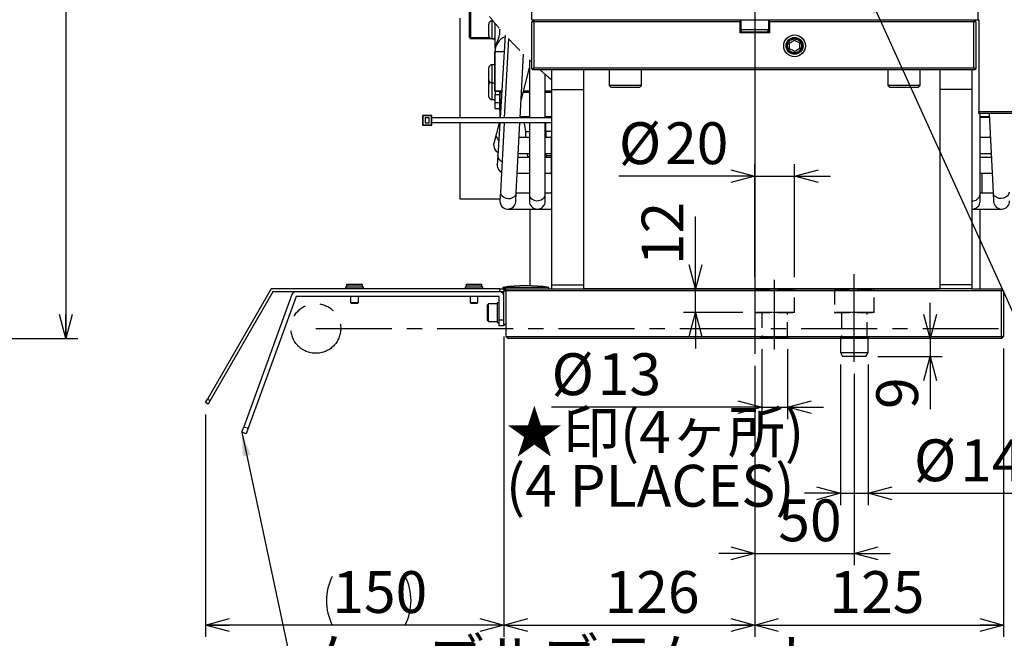
# Model space of a CAD drawing. Extents: x -37 to 3567, y -108 to 2508.
# Drawn here: x 2612 to 3107, y 376 to 687 of the extents above; entities that cross this region are included whole.
import ezdxf

# ---------------------------------------------------------------- set-up
doc = ezdxf.new("R2010")
doc.units = 0
doc.header["$LTSCALE"] = 6
for name, pattern in [('CENTER', [10.16, 6.35, -1.27, 1.27, -1.27]), ('CENTERX2', [20.32, 12.7, -2.54, 2.54, -2.54]), ('HIDDEN', [1.905, 1.27, -0.635]), ('PHANTOM', [12.7, 6.35, -1.27, 1.27, -1.27, 1.27, -1.27])]:
    doc.linetypes.add(name, pattern=pattern)
doc.layers.get('0').update_dxf_attribs({"linetype": 'CONTINUOUS'})
doc.styles.add('SLDTEXTSTYLE0', font='TXT', dxfattribs={"width": 0.7, "bigfont": 'bigfont'})
doc.styles.get("Standard").update_dxf_attribs({"font": 'txt', "bigfont": 'bigfont'})
doc.dimstyles.new('SLDDIMSTYLE0', dxfattribs={"dimtxt": 21, "dimasz": 12, "dimexe": 0, "dimexo": 0.0625, "dimgap": 5.25, "dimtad": 3, "dimdec": 3, "dimrnd": 1e-09, "dimzin": 12, "dimtxsty": 'SLDTEXTSTYLE0', "dimblk1": 'OPEN30', "dimblk2": 'OPEN30', "dimsah": 1, "dimcen": 0.09, "dimazin": 3, "dimtfac": 1, "dimtdec": 3, "dimtofl": 0, "dimtmove": 0, "dimatfit": 3, "dimtolj": 1, "dimtzin": 12})
doc.dimstyles.new('SLDDIMSTYLE1', dxfattribs={"dimtxt": 21, "dimasz": 12, "dimexe": 0, "dimexo": 0.0625, "dimgap": 5.25, "dimtad": 3, "dimdec": 0, "dimrnd": 1e-09, "dimzin": 12, "dimtxsty": 'SLDTEXTSTYLE0', "dimblk1": 'OPEN30', "dimblk2": 'OPEN30', "dimsah": 1, "dimcen": 0.09, "dimazin": 3, "dimtfac": 1, "dimtdec": 3, "dimtofl": 0, "dimtmove": 0, "dimatfit": 3, "dimtolj": 1, "dimtzin": 12})
doc.dimstyles.new('SLDDIMSTYLE5', dxfattribs={"dimtxt": 21, "dimasz": 12, "dimexe": 0, "dimexo": 0.0625, "dimgap": 5.25, "dimtad": 3, "dimdec": 3, "dimrnd": 1e-09, "dimzin": 12, "dimtxsty": 'SLDTEXTSTYLE0', "dimblk1": 'OPEN30', "dimblk2": 'OPEN30', "dimsah": 1, "dimcen": 0.09, "dimazin": 3, "dimtfac": 1, "dimtdec": 3, "dimtmove": 0, "dimatfit": 3, "dimtolj": 1, "dimtzin": 12})
doc.dimstyles.new('SLDDIMSTYLE7', dxfattribs={"dimtxt": 0.18, "dimasz": 12, "dimexe": 0, "dimexo": 0.0625, "dimgap": 0, "dimtad": 0, "dimtih": 1, "dimtoh": 1, "dimdec": 0, "dimrnd": 1e-09, "dimzin": 0, "dimtxsty": 'STANDARD', "dimblk1": 'OPEN30', "dimblk2": 'OPEN30', "dimsah": 1, "dimcen": 0.09, "dimazin": 3, "dimtfac": 12, "dimtdec": 0, "dimtofl": 0, "dimtmove": 0, "dimatfit": 3, "dimtolj": 1, "dimtzin": 0})

# ---------------------------------------------------------------- blocks, each defined once
blk = doc.blocks.new('_OPEN30')
at = {"color": 0, "linetype": 'BYBLOCK'}
for p, q in [((-1, 0.267949), (0, 0)), ((0, 0), (-1, -0.267949)), ((0, 0), (-1, 0))]:
    blk.add_line(p, q, dxfattribs=at)
blk = doc.blocks.new('_D_21')
at = {"color": 7, "linetype": 'CONTINUOUS'}
for p, q in [((2417.92, 961.79), (2641.2, 961.79)), ((2635.2, 961.79), (2635.2, 526.99)), ((2345.2, 526.99), (2641.2, 526.99))]:
    blk.add_line(p, q, dxfattribs=at)
at = {"color": 7, "linetype": 'CONTINUOUS', "xscale": 12, "yscale": 12}
for p, rotation in [((2635.2, 961.79, 13.66), 90.0000000000004), ((2635.2, 526.99, 13.66), 270.0000000000004)]:
    blk.add_blockref('_OPEN30', p, dxfattribs=dict(at, rotation=rotation))
at = {"color": 7, "linetype": 'CONTINUOUS', "insert": (2608.13, 724.44), "char_height": 21, "attachment_point": 1, "rotation": 90, "style": 'SLDTEXTSTYLE0'}
blk.add_mtext('435', dxfattribs=at)
blk = doc.blocks.new('_D_27')
at = {"color": 7, "linetype": 'CONTINUOUS'}
for p, q in [((3024.18, 513.99), (3024.18, 443.27)), ((3038.18, 513.99), (3038.18, 443.27)), ((3024.18, 449.27), (3006.18, 449.27)), ((3024.18, 449.27), (3038.18, 449.27)), ((3038.18, 449.27), (3133.24, 449.27))]:
    blk.add_line(p, q, dxfattribs=at)
at = {"color": 7, "linetype": 'CONTINUOUS', "xscale": 12, "yscale": 12}
blk.add_blockref('_OPEN30', (3024.18, 449.27, -2.86), dxfattribs=at)
at = {"color": 7, "linetype": 'CONTINUOUS', "xscale": 12, "yscale": 12, "rotation": 180.0000000000004}
blk.add_blockref('_OPEN30', (3038.18, 449.27, -2.86), dxfattribs=at)
at = {"color": 7, "linetype": 'CONTINUOUS', "char_height": 21, "attachment_point": 1, "style": 'SLDTEXTSTYLE0'}
for s, insert in [('%%c', (3061.13, 476.34)), ('14', (3084.35, 476.34)), ('h7', (3108.79, 476.34))]:
    blk.add_mtext(s, dxfattribs=dict(at, insert=insert))
blk = doc.blocks.new('_D_28')
at = {"color": 7, "linetype": 'CONTINUOUS'}
for p, q in [((2981.18, 513.33), (2981.18, 413.12)), ((3031.18, 509.26), (3031.18, 413.12)), ((2981.18, 419.12), (2963.18, 419.12)), ((2981.18, 419.12), (3031.18, 419.12)), ((3031.18, 419.12), (3049.18, 419.12))]:
    blk.add_line(p, q, dxfattribs=at)
at = {"color": 7, "linetype": 'CONTINUOUS', "xscale": 12, "yscale": 12}
blk.add_blockref('_OPEN30', (2981.18, 419.12, -2.86), dxfattribs=at)
at = {"color": 7, "linetype": 'CONTINUOUS', "xscale": 12, "yscale": 12, "rotation": 180.0000000000004}
blk.add_blockref('_OPEN30', (3031.18, 419.12, -2.86), dxfattribs=at)
at = {"color": 7, "linetype": 'CONTINUOUS', "insert": (2993, 446.19), "char_height": 21, "attachment_point": 1, "style": 'SLDTEXTSTYLE0'}
blk.add_mtext('50', dxfattribs=at)
blk = doc.blocks.new('_D_29')
at = {"color": 7, "linetype": 'CONTINUOUS'}
for p, q in [((2855.18, 527.99), (2855.18, 377.12)), ((2981.18, 513.33), (2981.18, 377.12)), ((2855.18, 383.12), (2981.18, 383.12))]:
    blk.add_line(p, q, dxfattribs=at)
at = {"color": 7, "linetype": 'CONTINUOUS', "xscale": 12, "yscale": 12, "rotation": 180.0000000000004}
blk.add_blockref('_OPEN30', (2855.18, 383.12, -2.86), dxfattribs=at)
at = {"color": 7, "linetype": 'CONTINUOUS', "xscale": 12, "yscale": 12}
blk.add_blockref('_OPEN30', (2981.18, 383.12, -2.86), dxfattribs=at)
at = {"color": 7, "linetype": 'CONTINUOUS', "insert": (2905.77, 410.19), "char_height": 21, "attachment_point": 1, "style": 'SLDTEXTSTYLE0'}
blk.add_mtext('126', dxfattribs=at)
blk = doc.blocks.new('_D_30')
at = {"color": 7, "linetype": 'CONTINUOUS'}
for p, q in [((3106.18, 521.99), (3106.18, 377.12)), ((2981.18, 513.33), (2981.18, 377.12)), ((2981.18, 383.12), (3106.18, 383.12))]:
    blk.add_line(p, q, dxfattribs=at)
at = {"color": 7, "linetype": 'CONTINUOUS', "xscale": 12, "yscale": 12, "rotation": 180.0000000000004}
blk.add_blockref('_OPEN30', (2981.18, 383.12, -2.86), dxfattribs=at)
at = {"color": 7, "linetype": 'CONTINUOUS', "xscale": 12, "yscale": 12}
blk.add_blockref('_OPEN30', (3106.18, 383.12, -2.86), dxfattribs=at)
at = {"color": 7, "linetype": 'CONTINUOUS', "insert": (3018.67, 410.19), "char_height": 21, "attachment_point": 1, "style": 'SLDTEXTSTYLE0'}
blk.add_mtext('125', dxfattribs=at)
blk = doc.blocks.new('_D_31')
at = {"color": 7, "linetype": 'CONTINUOUS'}
for p, q in [((3069.29, 526.99), (3069.29, 544.99)), ((3069.29, 526.99), (3069.29, 517.99)), ((3043.02, 517.99), (3075.29, 517.99)), ((3069.29, 517.99), (3069.29, 491.6))]:
    blk.add_line(p, q, dxfattribs=at)
at = {"color": 7, "linetype": 'CONTINUOUS', "xscale": 12, "yscale": 12}
for p, rotation in [((3069.29, 526.99, -2.86), 270.0000000000004), ((3069.29, 517.99, -2.86), 90.0000000000004)]:
    blk.add_blockref('_OPEN30', p, dxfattribs=dict(at, rotation=rotation))
at = {"color": 7, "linetype": 'CONTINUOUS', "insert": (3042.22, 491.6), "char_height": 21, "attachment_point": 1, "rotation": 90, "style": 'SLDTEXTSTYLE0'}
blk.add_mtext('9', dxfattribs=at)
blk = doc.blocks.new('_D_32')
at = {"color": 7, "linetype": 'CONTINUOUS'}
for p, q in [((2855.18, 527.99), (2855.18, 377.12)), ((2705.29, 488.9), (2705.29, 377.12)), ((2855.18, 383.12), (2705.29, 383.12))]:
    blk.add_line(p, q, dxfattribs=at)
for centre, start, end in [((2793.43, 395.34), 153.4349, 206.5651), ((2781.21, 395.34), 333.4349, 26.5651)]:
    blk.add_arc(centre, 27.33, start, end, dxfattribs=at)
at = {"color": 7, "linetype": 'CONTINUOUS', "xscale": 12, "yscale": 12, "rotation": 180.0000000000004}
blk.add_blockref('_OPEN30', (2705.29, 383.12, -2.86), dxfattribs=at)
at = {"color": 7, "linetype": 'CONTINUOUS', "xscale": 12, "yscale": 12}
blk.add_blockref('_OPEN30', (2855.18, 383.12, -2.86), dxfattribs=at)
at = {"color": 7, "linetype": 'CONTINUOUS', "insert": (2768.99, 410.19), "char_height": 21, "attachment_point": 1, "style": 'SLDTEXTSTYLE0'}
blk.add_mtext('150', dxfattribs=at)
blk = doc.blocks.new('_D_33')
at = {"color": 7, "linetype": 'CONTINUOUS'}
for p, q in [((2984.68, 521.59), (2984.68, 486.5)), ((2997.68, 521.59), (2997.68, 486.5)), ((2984.68, 492.5), (2879.13, 492.5)), ((2984.68, 492.5), (2997.68, 492.5)), ((2997.68, 492.5), (3015.68, 492.5))]:
    blk.add_line(p, q, dxfattribs=at)
at = {"color": 7, "linetype": 'CONTINUOUS', "xscale": 12, "yscale": 12}
blk.add_blockref('_OPEN30', (2984.68, 492.5, -2.86), dxfattribs=at)
at = {"color": 7, "linetype": 'CONTINUOUS', "xscale": 12, "yscale": 12, "rotation": 180.0000000000004}
blk.add_blockref('_OPEN30', (2997.68, 492.5, -2.86), dxfattribs=at)
at = {"color": 7, "linetype": 'CONTINUOUS', "char_height": 21, "attachment_point": 1, "style": 'SLDTEXTSTYLE0'}
for s, insert in [('%%c', (2879.13, 519.57)), ('13', (2902.35, 519.57))]:
    blk.add_mtext(s, dxfattribs=dict(at, insert=insert))
blk = doc.blocks.new('_D_34')
at = {"color": 7, "linetype": 'CONTINUOUS'}
for p, q in [((2981.18, 557.79), (2981.18, 614.51)), ((3001.18, 557.79), (3001.18, 614.51)), ((2981.18, 608.51), (2912.91, 608.51)), ((2981.18, 608.51), (3001.18, 608.51)), ((3001.18, 608.51), (3019.18, 608.51))]:
    blk.add_line(p, q, dxfattribs=at)
at = {"color": 7, "linetype": 'CONTINUOUS', "xscale": 12, "yscale": 12}
blk.add_blockref('_OPEN30', (2981.18, 608.51, -2.86), dxfattribs=at)
at = {"color": 7, "linetype": 'CONTINUOUS', "xscale": 12, "yscale": 12, "rotation": 180.0000000000004}
blk.add_blockref('_OPEN30', (3001.18, 608.51, -2.86), dxfattribs=at)
at = {"color": 7, "linetype": 'CONTINUOUS', "char_height": 21, "attachment_point": 1, "style": 'SLDTEXTSTYLE0'}
for s, insert in [('%%c', (2912.91, 635.58)), ('20', (2936.13, 635.58))]:
    blk.add_mtext(s, dxfattribs=dict(at, insert=insert))
blk = doc.blocks.new('_D_35')
at = {"color": 7, "linetype": 'CONTINUOUS'}
for p, q in [((2951.44, 551.99), (2951.44, 588.3)), ((2951.44, 539.99), (2951.44, 551.99)), ((2975.18, 539.99), (2945.44, 539.99)), ((2951.44, 539.99), (2951.44, 521.99))]:
    blk.add_line(p, q, dxfattribs=at)
at = {"color": 7, "linetype": 'CONTINUOUS', "xscale": 12, "yscale": 12}
for p, rotation in [((2951.44, 551.99, -2.86), 270.0000000000004), ((2951.44, 539.99, -2.86), 90.0000000000004)]:
    blk.add_blockref('_OPEN30', p, dxfattribs=dict(at, rotation=rotation))
at = {"color": 7, "linetype": 'CONTINUOUS', "insert": (2924.37, 563.86), "char_height": 21, "attachment_point": 1, "rotation": 90, "style": 'SLDTEXTSTYLE0'}
blk.add_mtext('12', dxfattribs=at)
blk = doc.blocks.new('SW_NOTE_0_5')
at = {"color": 0, "linetype": 'CONTINUOUS'}
blk.add_line((219.22, 0), (0, 0), dxfattribs=at)
at = {"color": 0, "linetype": 'CONTINUOUS', "char_height": 21, "attachment_point": 1, "style": 'SLDTEXTSTYLE0'}
for s, insert in [('ケーブルブラケット', (2.35, 53.5)), ('CABLE BRACKET', (2.35, 26.5))]:
    blk.add_mtext(s, dxfattribs=dict(at, insert=insert))
blk = doc.blocks.new('SW_CENTERMARKSYMBOL_3')
at = {"color": 0, "linetype": 'CONTINUOUS'}
for p, q in [((0, 4), (0, 134.82)), ((-4, 0), (-159.67, 0)), ((0, 0), (-2, 0)), ((0, 0), (0, 2)), ((0, 0), (0, -2)), ((0, 0), (2, 0)), ((4, 0), (145.12, 0)), ((0, -4), (0, -317.65))]:
    blk.add_line(p, q, dxfattribs=at)

msp = doc.modelspace()

# ---------------------------------------------------------------- linework, layer by layer
at = {"color": 7, "linetype": 'CONTINUOUS'}
for p, q in [((3093.1787518, 771.9871676), (3093.1787518, 686.9871676)), ((2869.1787518, 686.9871676), (2869.1787518, 756.9871676)), ((2837.8787518, 678.0871676), (2837.8787518, 703.9720061)), ((2838.4787518, 702.9637837), (2838.4787518, 678.0871676)), ((2833.1787518, 637.8110427), (2833.1787518, 687.9371676)), ((2847.5787518, 681.9871676), (2847.5787518, 684.8871676)), ((2849.7735881, 686.4871676), (2849.1787518, 686.4871676)), ((2850.8787518, 672.7709774), (2850.8787518, 685.1575545)), ((2870.1787518, 686.9871676), (2869.1787518, 685.9871676)), ((2869.1787518, 686.9871676), (3093.1787518, 686.9871676)), ((2869.1787518, 685.9871676), (2870.1787518, 685.9871676)), ((2869.1787518, 662.3871676), (2869.1787518, 685.9871676)), ((2870.1787518, 686.9871676), (2870.1787518, 685.9871676)), ((2870.1787518, 685.9871676), (2870.1787518, 662.9871676)), ((2973.7787518, 685.9871676), (2870.1787518, 685.9871676)), ((2974.1787518, 686.5871676), (2973.7787518, 686.9871676)), ((2973.7787518, 685.9871676), (2974.1787518, 686.3871676)), ((2973.7787518, 680.5871676), (2973.7787518, 685.9871676)), ((2974.1787518, 686.5871676), (2974.1787518, 686.9871676)), ((2974.1787518, 686.5871676), (2974.1787518, 686.3871676)), ((2974.1787518, 686.3871676), (2974.1787518, 680.9871676)), ((2988.5787518, 686.9871676), (2988.1787518, 686.5871676)), ((2988.1787518, 686.5871676), (2988.1787518, 686.9871676)), ((2988.1787518, 686.3871676), (2988.1787518, 686.5871676)), ((2988.1787518, 680.9871676), (2988.1787518, 686.3871676)), ((2988.1787518, 686.3871676), (2988.5787518, 685.9871676)), ((2988.5787518, 685.9871676), (2988.5787518, 680.5871676)), ((3091.1787518, 685.9871676), (2988.5787518, 685.9871676)), ((3091.1787518, 686.9871676), (3091.1787518, 685.9871676)), ((3092.1787518, 685.9871676), (3091.1787518, 686.9871676)), ((3091.1787518, 662.9871676), (3091.1787518, 685.9871676)), ((3092.1787518, 685.9871676), (3091.1787518, 685.9871676)), ((3092.1787518, 685.9871676), (3092.1787518, 662.3871676)), ((3093.1787518, 686.9871676), (3093.6787518, 686.9871676)), ((3093.6787518, 686.9871676), (3093.6787518, 640.9871676)), ((2837.8787518, 678.0871676), (2838.4787518, 678.0871676)), ((2837.8787518, 678.0871676), (2838.4787518, 677.4871676)), ((2838.4787518, 677.4871676), (2838.4787518, 678.0871676)), ((2838.4787518, 678.0871676), (2847.9297522, 678.0871676)), ((2847.5787518, 679.0871676), (2847.5787518, 681.9871676)), ((2853.1787518, 682.3904438), (2853.1787518, 682.1114653)), ((2855.8683564, 679.3670956), (2853.3238398, 637.8110427)), ((2857.4673401, 677.6284226), (2855.3862875, 637.8110427)), ((2973.7787518, 680.5871676), (2974.1787518, 680.9871676)), ((2988.5787518, 680.5871676), (2973.7787518, 680.5871676)), ((2988.1787518, 681.9871676), (2974.1787518, 681.9871676)), ((2974.1787518, 680.9871676), (2988.1787518, 680.9871676)), ((2974.6013439, 680.9871676), (2974.7015234, 681.9871676)), ((2987.6554896, 681.9871676), (2987.7560054, 680.9871676)), ((2988.5787518, 680.5871676), (2988.1787518, 680.9871676)), ((2850.8787518, 677.4871676), (2838.4787518, 677.4871676)), ((2849.1787518, 677.4871676), (2850.8787518, 677.4871676)), ((2850.6773171, 651.3871676), (2850.6773171, 670.9871676)), ((2850.6787518, 670.9871676), (2850.6787518, 651.3871676)), ((2863.3972066, 637.8110427), (2865.0698722, 669.8146389)), ((2847.5787518, 659.9871676), (2847.5787518, 662.8871676)), ((2850.6773171, 664.4871676), (2849.1787518, 664.4871676)), ((2863.850648, 646.4868696), (2867.9823156, 662.9590108)), ((2867.9823156, 666.9867049), (2867.9823156, 637.8110427)), ((2869.3787518, 662.1871676), (2870.1787518, 662.9871676)), ((2870.1787518, 662.9871676), (3091.1787518, 662.9871676)), ((3091.9787518, 662.1871676), (3091.1787518, 662.9871676)), ((2847.5787518, 657.0871676), (2847.5787518, 659.9871676)), ((2869.1787518, 662.3871676), (2869.3787518, 662.1871676)), ((2869.3787518, 662.1871676), (2869.5787518, 661.9871676)), ((3091.7787518, 661.9871676), (2869.5787518, 661.9871676)), ((2875.9823156, 637.8110427), (2875.9823156, 659.6403495)), ((2879.1787518, 661.9871676), (2879.1787518, 651.9871676)), ((2895.1787518, 661.9871676), (2895.1787518, 651.9871676)), ((2908.0437518, 661.9871676), (2908.0437518, 653.9871676)), ((2924.3137518, 653.9871676), (2924.3137518, 661.9871676)), ((3048.0437518, 661.9871676), (3048.0437518, 653.9871676)), ((3064.3137518, 653.9871676), (3064.3137518, 661.9871676)), ((3074.1787518, 661.9871676), (3074.1787518, 651.9871676)), ((3090.1787518, 661.9871676), (3090.1787518, 651.9871676)), ((3091.7787518, 661.9871676), (3091.9787518, 662.1871676)), ((3091.9787518, 662.1871676), (3092.1787518, 662.3871676)), ((2847.5787518, 656.9871676), (2847.5787518, 657.0871676)), ((2847.5787518, 654.3871676), (2847.5787518, 656.9871676)), ((2847.5787518, 651.4871676), (2847.5787518, 654.3871676)), ((2849.1787518, 655.4871676), (2850.6773171, 655.4871676)), ((2908.0437518, 653.9871676), (2909.0437518, 652.9871676)), ((2924.3137518, 653.9871676), (2908.0437518, 653.9871676)), ((2923.3137518, 652.9871676), (2909.0437518, 652.9871676)), ((2923.3137518, 652.9871676), (2924.3137518, 653.9871676)), ((3048.0437518, 653.9871676), (3049.0437518, 652.9871676)), ((3064.3137518, 653.9871676), (3048.0437518, 653.9871676)), ((3063.3137518, 652.9871676), (3049.0437518, 652.9871676)), ((3063.3137518, 652.9871676), (3064.3137518, 653.9871676)), ((2847.5787518, 648.5871676), (2847.5787518, 651.4871676)), ((2850.6773171, 651.3871676), (2850.6787518, 651.3871676)), ((2851.0773854, 650.9871676), (2850.6773171, 651.3871676)), ((2850.6787518, 651.3871676), (2854.1551188, 651.3871676)), ((2850.6787518, 651.3871676), (2851.0787518, 650.9871676)), ((2850.8787518, 651.2171547), (2850.8787518, 649.4871676)), ((2850.8787518, 645.4871676), (2850.8787518, 649.4871676)), ((2851.0787518, 650.9871676), (2851.0773854, 650.9871676)), ((2854.1306264, 650.9871676), (2851.0787518, 650.9871676)), ((2853.5787518, 650.9871676), (2853.1787518, 650.5871676)), ((2853.1787518, 641.4710878), (2853.1787518, 650.9871676)), ((2853.1787518, 650.5871676), (2853.1787518, 638.3871676)), ((2854.106134, 650.5871676), (2853.1787518, 650.5871676)), ((2867.9823156, 650.5871676), (2864.8791159, 650.5871676)), ((2867.9823156, 650.9871676), (2864.979447, 650.9871676)), ((2865.079778, 651.3871676), (2867.9823156, 651.3871676)), ((2875.9823156, 651.3871676), (2879.1787518, 651.3871676)), ((2879.1787518, 650.9871676), (2875.9823156, 650.9871676)), ((2879.1787518, 650.5871676), (2875.9823156, 650.5871676)), ((2879.1787518, 651.9871676), (2895.1787518, 651.9871676)), ((2879.1787518, 651.9871676), (2879.1787518, 553.9871676)), ((2895.1787518, 651.9871676), (2895.1787518, 553.9871676)), ((3074.1787518, 651.9871676), (3074.1787518, 553.9871676)), ((3090.1787518, 651.9871676), (3074.1787518, 651.9871676)), ((3090.1787518, 651.9871676), (3090.1787518, 553.9871676)), ((2849.1787518, 646.9871676), (2850.8787518, 646.9871676)), ((2850.8787518, 642.4871676), (2850.8787518, 645.4871676)), ((2814.4238617, 638.7776155), (2814.2404345, 638.9610427)), ((2814.2404345, 638.9610427), (2814.2404345, 634.1610427)), ((2819.0404345, 638.9610427), (2814.2404345, 638.9610427)), ((2818.8570073, 638.7776155), (2814.4238617, 638.7776155)), ((2814.4238617, 638.7776155), (2814.4238617, 634.34447)), ((2818.8570073, 638.7776155), (2819.0404345, 638.9610427)), ((2818.8570073, 634.34447), (2818.8570073, 638.7776155)), ((2819.0404345, 637.8110427), (2819.0404345, 638.9610427)), ((2850.8787518, 642.4871676), (2853.1787518, 642.4871676)), ((2853.1787518, 638.3871676), (2853.3487098, 638.2172096)), ((2853.3591164, 638.3871676), (2853.1787518, 638.3871676)), ((2863.4886579, 637.8110427), (2863.3201802, 637.9871676)), ((2867.9823156, 637.9871676), (2863.4064117, 637.9871676)), ((2867.9823156, 638.3871676), (2863.4273177, 638.3871676)), ((2879.1787518, 638.3871676), (2875.9823156, 638.3871676)), ((2879.1787518, 637.9871676), (2875.9823156, 637.9871676)), ((3093.6787518, 640.9871676), (3113.1787518, 640.9871676)), ((3093.6787518, 639.9871676), (3093.6787518, 640.9871676)), ((3113.1787518, 639.9871676), (3093.6787518, 639.9871676)), ((3094.375188, 599.4142353), (3094.375188, 639.9871676)), ((3098.9301859, 638.3871676), (3094.375188, 638.3871676)), ((3098.9510919, 637.9871676), (3094.375188, 637.9871676)), ((3098.846562, 639.9871676), (3100.9306602, 600.111514)), ((2814.4238617, 634.34447), (2814.2404345, 634.1610427)), ((2814.2404345, 634.1610427), (2819.0404345, 634.1610427)), ((2814.4238617, 634.34447), (2818.8570073, 634.34447)), ((2817.6404345, 637.8110427), (2815.6404345, 637.8110427)), ((2815.6404345, 637.8110427), (2815.6404345, 635.3110427)), ((2815.6404345, 635.3110427), (2817.6404345, 635.3110427)), ((2817.6404345, 635.3110427), (2817.6404345, 637.8110427)), ((2818.8570073, 634.34447), (2819.0404345, 634.1610427)), ((2818.9827859, 635.3110427), (2818.9827859, 637.8110427)), ((2879.1787518, 637.8110427), (2818.9827859, 637.8110427)), ((2879.1787518, 635.3110427), (2818.9827859, 635.3110427)), ((2819.0404345, 634.1610427), (2819.0404345, 635.3110427)), ((2833.1787518, 596.9871676), (2833.1787518, 635.3110427)), ((2852.7996227, 635.3110427), (2851.3420652, 629.5000491)), ((2853.1707624, 635.3110427), (2852.1532595, 618.6935822)), ((2855.2556252, 635.3110427), (2853.4377475, 600.5290636)), ((2861.4268434, 600.111514), (2863.2665442, 635.3110427)), ((2867.9823156, 635.3110427), (2867.9823156, 599.4142353)), ((2875.9823156, 599.4142353), (2875.9823156, 635.3110427)), ((2851.3420652, 629.5000491), (2850.2033788, 624.9603319)), ((2866.1787518, 627.9871676), (2866.1787518, 630.9871676)), ((2879.1787518, 628.4871676), (2879.0887518, 628.4871676)), ((2879.0887518, 619.4871676), (2879.0887518, 628.4871676)), ((2850.0831921, 623.9871676), (2850.2033788, 624.9603319)), ((2867.9823156, 627.9871676), (2862.8837624, 627.9871676)), ((2879.0887518, 627.9871676), (2875.9823156, 627.9871676)), ((3099.4737412, 627.9871676), (3094.375188, 627.9871676)), ((2852.1532595, 618.6935822), (2851.8800501, 614.2316336)), ((2862.465643, 619.9871676), (2867.9823156, 619.9871676)), ((2875.9823156, 619.9871676), (2879.0887518, 619.9871676)), ((2879.0887518, 619.4871676), (2879.1787518, 619.4871676)), ((2879.1787518, 618.4871676), (2879.0887518, 618.4871676)), ((2879.0887518, 609.4871676), (2879.0887518, 618.4871676)), ((3094.375188, 619.9871676), (3099.8918606, 619.9871676)), ((2851.8725727, 613.9871676), (2851.8800501, 614.2316336)), ((2867.9823156, 617.9871676), (2862.3611131, 617.9871676)), ((2879.0887518, 617.9871676), (2875.9823156, 617.9871676)), ((3099.9963904, 617.9871676), (3094.375188, 617.9871676)), ((2861.9429937, 609.9871676), (2867.9823156, 609.9871676)), ((2875.9823156, 609.9871676), (2879.0887518, 609.9871676)), ((2879.0887518, 609.4871676), (2879.1787518, 609.4871676)), ((3094.375188, 609.9871676), (3100.4145099, 609.9871676)), ((3095.1787518, 609.9871676), (3095.1787518, 599.9871676)), ((2853.4377475, 600.5290636), (2853.2112772, 596.1959424)), ((2861.2003731, 595.7783928), (2861.4268434, 600.111514)), ((2867.9823156, 599.9871676), (2861.4203444, 599.9871676)), ((2867.9823156, 599.4142353), (2867.9823156, 595.9871676)), ((2879.1787518, 599.9871676), (2875.9823156, 599.9871676)), ((2875.9823156, 595.9871676), (2875.9823156, 599.4142353)), ((2879.1787518, 600.4871676), (2879.0887518, 600.4871676)), ((2879.0887518, 599.9871676), (2879.0887518, 600.4871676)), ((3100.9371592, 599.9871676), (3094.375188, 599.9871676)), ((3094.375188, 595.9871676), (3094.375188, 599.4142353)), ((3100.9306602, 600.111514), (3101.1571305, 595.7783928)), ((2853.2526306, 596.9871676), (2833.1787518, 596.9871676)), ((2857.2058252, 591.9871676), (2871.9823156, 591.9871676)), ((2868.1787518, 591.9871676), (2868.1787518, 553.5605691)), ((2871.9823156, 591.9871676), (2879.1787518, 591.9871676)), ((2879.0887518, 591.4871676), (2879.0887518, 591.9871676)), ((2879.0887518, 591.4871676), (2879.1787518, 591.4871676)), ((3090.1787518, 591.9871676), (3090.375188, 591.9871676)), ((3090.375188, 591.9871676), (3105.1516784, 591.9871676)), ((3094.1787518, 591.9871676), (3094.1787518, 551.9871676)), ((2776.1787518, 554.0071676), (2776.1787518, 552.7871676)), ((2776.4587522, 554.2871676), (2783.8987518, 554.2871676)), ((2784.1787518, 552.7871676), (2784.1787518, 554.0071676)), ((2836.1787518, 554.0071676), (2836.1787518, 552.7871676)), ((2836.4587522, 554.2871676), (2843.8987518, 554.2871676)), ((2844.1787518, 552.7871676), (2844.1787518, 554.0071676)), ((2879.1787518, 553.9871676), (2895.1787518, 553.9871676)), ((2879.1787518, 553.9871676), (2879.1787518, 551.9871676)), ((2895.1787518, 553.9871676), (2895.1787518, 551.9871676)), ((3090.1787518, 553.9871676), (3074.1787518, 553.9871676)), ((3074.1787518, 553.9871676), (3074.1787518, 551.9871676)), ((3090.1787518, 553.9871676), (3090.1787518, 551.9871676)), ((2738.2549914, 551.9871676), (2706.2931111, 496.6275672)), ((2739.1787518, 550.3871676), (2707.6787518, 495.8275672)), ((2748.6997816, 549.0712079), (2724.5533015, 482.7292989)), ((2853.1787518, 551.9871676), (2738.2549914, 551.9871676)), ((2853.1787518, 550.3871676), (2739.1787518, 550.3871676)), ((2775.6787518, 552.7871676), (2775.6787518, 551.9871676)), ((2784.6787518, 552.7871676), (2775.6787518, 552.7871676)), ((2784.6787518, 551.9871676), (2784.6787518, 552.7871676)), ((2835.6787518, 552.7871676), (2835.6787518, 551.9871676)), ((2844.6787518, 552.7871676), (2835.6787518, 552.7871676)), ((2844.6787518, 551.9871676), (2844.6787518, 552.7871676)), ((2853.1787518, 551.9871676), (2855.1787518, 551.9871676)), ((2855.1787518, 550.3871676), (2853.1787518, 550.3871676)), ((2854.5787518, 552.6871676), (2854.5787518, 551.9871676)), ((2877.7787518, 552.6871676), (2854.5787518, 552.6871676)), ((2856.1787518, 551.9871676), (2855.1787518, 551.9871676)), ((2855.1787518, 551.9871676), (2855.1787518, 550.9871676)), ((2856.1787518, 551.9871676), (2855.1787518, 550.9871676)), ((2855.1787518, 550.9871676), (2856.1787518, 550.9871676)), ((2855.1787518, 533.9871676), (2855.1787518, 550.9871676)), ((2856.1787518, 551.9871676), (2856.1787518, 550.9871676)), ((2856.1787518, 551.9871676), (2879.1787518, 551.9871676)), ((2856.1787518, 550.9871676), (2856.1787518, 533.9871676)), ((3105.1787518, 550.9871676), (2856.1787518, 550.9871676)), ((2877.7787518, 551.9871676), (2877.7787518, 552.6871676)), ((2879.1787518, 551.9871676), (2895.1787518, 551.9871676)), ((2895.1787518, 552.0871676), (3074.1787518, 552.0871676)), ((2895.1787518, 551.9871676), (3074.1787518, 551.9871676)), ((3090.1787518, 551.9871676), (3074.1787518, 551.9871676)), ((3090.1787518, 551.9871676), (3105.1787518, 551.9871676)), ((3105.1787518, 551.9871676), (3105.1787518, 550.9871676)), ((3106.1787518, 550.9871676), (3105.1787518, 551.9871676)), ((3106.1787518, 550.9871676), (3105.1787518, 550.9871676)), ((3105.1787518, 527.9871676), (3105.1787518, 550.9871676)), ((3106.1787518, 550.9871676), (3106.1787518, 527.9871676)), ((2750.7892291, 548.0871676), (2726.7145945, 481.9426526)), ((2852.8787518, 548.0871676), (2750.7892291, 548.0871676)), ((2778.1787518, 548.0871676), (2778.1787518, 545.1371676)), ((2778.1787518, 545.1371676), (2778.5287518, 544.7871676)), ((2778.1787518, 545.1371676), (2782.1787518, 545.1371676)), ((2778.5287518, 544.7871676), (2781.8287518, 544.7871676)), ((2781.8287518, 544.7871676), (2782.1787518, 545.1371676)), ((2782.1787518, 545.1371676), (2782.1787518, 548.0871676)), ((2838.1787518, 548.0871676), (2838.1787518, 545.1371676)), ((2838.1787518, 545.1371676), (2838.5287518, 544.7871676)), ((2838.1787518, 545.1371676), (2842.1787518, 545.1371676)), ((2838.5287518, 544.7871676), (2841.8287518, 544.7871676)), ((2841.8287518, 544.7871676), (2842.1787518, 545.1371676)), ((2842.1787518, 545.1371676), (2842.1787518, 548.0871676)), ((2847.3787518, 544.3471676), (2846.8787518, 543.8471676)), ((2851.8787518, 544.3471676), (2847.3787518, 544.3471676)), ((2847.3787518, 539.9871676), (2847.3787518, 544.3471676)), ((2852.8787518, 544.9871676), (2851.8787518, 544.9871676)), ((2851.8787518, 544.9871676), (2851.8787518, 534.9871676)), ((2852.8787518, 536.3871676), (2852.8787518, 548.0871676)), ((2846.8787518, 539.9871676), (2846.8787518, 543.8471676)), ((2846.8787518, 536.1271676), (2846.8787518, 539.9871676)), ((2847.3787518, 535.6271676), (2847.3787518, 539.9871676)), ((2846.8787518, 536.1271676), (2847.3787518, 535.6271676)), ((2847.3787518, 535.6271676), (2851.8787518, 535.6271676)), ((2851.8787518, 534.9871676), (2852.8787518, 534.9871676)), ((2852.8787518, 533.3871676), (2852.8787518, 536.3871676)), ((2855.1787518, 533.3871676), (2852.8787518, 533.3871676)), ((2855.1787518, 533.9871676), (2855.1787518, 533.3871676)), ((2856.1787518, 533.9871676), (2855.1787518, 533.9871676)), ((2856.1787518, 533.9871676), (2856.1787518, 527.9871676)), ((2856.1787518, 527.9871676), (3105.1787518, 527.9871676)), ((2856.1787518, 527.9871676), (2857.1787518, 526.9871676)), ((3105.1787518, 526.9871676), (2857.1787518, 526.9871676)), ((3024.1787518, 526.9871676), (3024.1787518, 519.9871676)), ((3038.1787518, 519.9871676), (3038.1787518, 526.9871676)), ((3105.1787518, 527.9871676), (3105.1787518, 526.9871676)), ((3106.1787518, 527.9871676), (3105.1787518, 526.9871676)), ((3106.1787518, 527.9871676), (3105.1787518, 527.9871676)), ((3024.1787518, 519.9871676), (3025.3334523, 517.9871676)), ((3024.1787518, 519.9871676), (3038.1787518, 519.9871676)), ((3037.0240512, 517.9871676), (3038.1787518, 519.9871676)), ((3037.0240512, 517.9871676), (3025.3334523, 517.9871676)), ((2705.2931111, 494.8955164), (2706.2931111, 496.6275672)), ((2706.6787518, 494.0955164), (2705.2931111, 494.8955164)), ((2707.6787518, 495.8275672), (2706.6787518, 494.0955164)), ((2723.527241, 479.910221), (2724.5533015, 482.7292989)), ((2725.6885341, 479.1235747), (2723.527241, 479.910221)), ((2726.7145945, 481.9426526), (2725.6885341, 479.1235747))]:
    msp.add_line(p, q, dxfattribs=at)
at = {"color": 8, "linetype": 'CONTINUOUS'}
for p, q in [((2849.1787518, 686.4871676), (2849.1787518, 681.9871676)), ((2849.1787518, 681.9871676), (2849.1787518, 677.4871676)), ((2850.6787518, 670.9871676), (2850.6773171, 670.9871676)), ((2855.3552454, 670.9871676), (2850.6787518, 670.9871676)), ((2849.1787518, 664.4871676), (2849.1787518, 659.9871676)), ((2849.1787518, 659.9871676), (2849.1787518, 655.4871676)), ((2849.1787518, 655.4871676), (2849.1787518, 651.4871676)), ((2849.1787518, 651.4871676), (2849.1787518, 646.9871676)), ((2850.8787518, 649.4871676), (2853.1787518, 649.4871676)), ((2850.8787518, 645.4871676), (2853.1787518, 645.4871676)), ((2876.1787518, 637.8110427), (2876.1787518, 637.9871676)), ((2876.1787518, 630.9871676), (2876.1787518, 635.3110427)), ((2851.2852001, 628.7793357), (2851.3420652, 629.5000491)), ((2866.1787518, 630.9871676), (2867.9823156, 630.9871676)), ((2875.9823156, 630.9871676), (2876.1787518, 630.9871676)), ((2879.1787518, 630.9871676), (2876.1787518, 630.9871676)), ((2876.1787518, 630.9871676), (2876.1787518, 627.9871676)), ((2852.1495987, 618.5114473), (2852.1532595, 618.6935822)), ((2876.1787518, 619.9871676), (2876.1787518, 618.9871676)), ((2876.1787518, 618.9871676), (2879.1787518, 618.9871676)), ((2876.1787518, 618.9871676), (2876.1787518, 617.9871676)), ((2776.1787518, 554.0071676), (2784.1787518, 554.0071676)), ((2836.1787518, 554.0071676), (2844.1787518, 554.0071676)), ((2853.1787518, 550.3871676), (2853.1787518, 551.9871676)), ((2852.8787518, 536.3871676), (2855.1787518, 536.3871676)), ((2706.2931111, 496.6275672), (2707.6787518, 495.8275672)), ((2724.5533015, 482.7292989), (2726.7145945, 481.9426526))]:
    msp.add_line(p, q, dxfattribs=at)
at = {"color": 7, "linetype": 'CENTERX2'}
for p, q in [((3031.1787518, 515.2598619), (3031.1787518, 559.2730116)), ((2991.1787518, 521.5666343), (2991.1787518, 556.4413636))]:
    msp.add_line(p, q, dxfattribs=at)
at = {"color": 7, "linetype": 'HIDDEN'}
for p, q in [((2980.9787518, 551.9871676), (2981.1787518, 551.7871676)), ((2980.9787518, 551.9871676), (2981.1787518, 551.7871676)), ((3001.3787518, 551.9871676), (2981.0249382, 551.9871676)), ((3001.3787518, 551.9871676), (2981.0249382, 551.9871676)), ((2981.1787518, 551.7871676), (3001.1787518, 551.7871676)), ((2981.1787518, 551.7871676), (2981.1787518, 539.9871676)), ((2981.1787518, 551.7871676), (2981.1787518, 539.9871676)), ((3001.1787518, 551.7871676), (2981.2240326, 551.7871676)), ((3001.1787518, 551.7871676), (3001.3787518, 551.9871676)), ((3001.1787518, 551.7871676), (3001.3787518, 551.9871676)), ((3001.1787518, 539.9871676), (3001.1787518, 551.7871676)), ((3001.1787518, 539.9871676), (3001.1787518, 551.7871676)), ((3020.9787518, 551.9871676), (3021.1787518, 551.7871676)), ((3020.9787518, 551.9871676), (3021.1787518, 551.7871676)), ((3041.3787518, 551.9871676), (3021.0249382, 551.9871676)), ((3041.3787518, 551.9871676), (3021.0249382, 551.9871676)), ((3021.1787518, 551.7871676), (3041.1787518, 551.7871676)), ((3021.1787518, 551.7871676), (3021.1787518, 539.9871676)), ((3021.1787518, 551.7871676), (3021.1787518, 539.9871676)), ((3041.1787518, 551.7871676), (3021.2240326, 551.7871676)), ((3041.1787518, 551.7871676), (3041.3787518, 551.9871676)), ((3041.1787518, 551.7871676), (3041.3787518, 551.9871676)), ((3041.1787518, 539.9871676), (3041.1787518, 551.7871676)), ((3041.1787518, 539.9871676), (3041.1787518, 551.7871676)), ((2981.1787518, 539.9871676), (3001.1787518, 539.9871676)), ((3001.1787518, 539.9871676), (2981.2240326, 539.9871676)), ((2984.6787518, 539.9871676), (2984.6787518, 527.5871676)), ((2984.6787518, 539.9871676), (2984.6787518, 527.5871676)), ((2997.6787518, 539.9871676), (2984.7227025, 539.9871676)), ((2997.6787518, 539.9871676), (2984.7227025, 539.9871676)), ((2997.6787518, 527.5871676), (2997.6787518, 539.9871676)), ((2997.6787518, 527.5871676), (2997.6787518, 539.9871676)), ((3021.1787518, 539.9871676), (3041.1787518, 539.9871676)), ((3041.1787518, 539.9871676), (3021.2240326, 539.9871676)), ((3024.6787518, 539.9871676), (3024.6787518, 527.5871676)), ((3024.6787518, 539.9871676), (3024.6787518, 527.5871676)), ((3037.6787518, 539.9871676), (3024.7227025, 539.9871676)), ((3037.6787518, 539.9871676), (3024.7227025, 539.9871676)), ((3037.6787518, 527.5871676), (3037.6787518, 539.9871676)), ((3037.6787518, 527.5871676), (3037.6787518, 539.9871676)), ((2984.6787518, 527.5871676), (2984.0787518, 526.9871676)), ((2984.6787518, 527.5871676), (2984.0787518, 526.9871676)), ((2998.2787518, 526.9871676), (2984.0787518, 526.9871676)), ((2998.2787518, 526.9871676), (2984.0787518, 526.9871676)), ((2984.6787518, 527.5871676), (2997.6787518, 527.5871676)), ((2997.6787518, 527.5871676), (2984.7227025, 527.5871676)), ((2998.2787518, 526.9871676), (2997.6787518, 527.5871676)), ((2998.2787518, 526.9871676), (2997.6787518, 527.5871676)), ((3024.6787518, 527.5871676), (3024.0787518, 526.9871676)), ((3024.6787518, 527.5871676), (3024.0787518, 526.9871676)), ((3038.2787518, 526.9871676), (3024.0787518, 526.9871676)), ((3038.2787518, 526.9871676), (3024.0787518, 526.9871676)), ((3024.6787518, 527.5871676), (3037.6787518, 527.5871676)), ((3037.6787518, 527.5871676), (3024.7227025, 527.5871676)), ((3038.2787518, 526.9871676), (3037.6787518, 527.5871676)), ((3038.2787518, 526.9871676), (3037.6787518, 527.5871676))]:
    msp.add_line(p, q, dxfattribs=at)
at = {"color": 7, "linetype": 'CENTER'}
msp.add_line((2760.7293506, 532.0619969), (3172.2010374, 532.0619969), dxfattribs=at)
at = {"color": 8, "linetype": 'CONTINUOUS', "flags": 128}
for points in [[(2853.4377475, 600.5290636), (2853.4388454, 600.2731672), (2853.6701494, 599.3877536), (2854.2357366, 598.5851999), (2855.0853521, 597.9368165), (2856.1435038, 597.500215), (2857.3161703, 597.3141894), (2858.499155, 597.395269), (2859.5873445, 597.7362494), (2860.4840485, 598.3068331), (2861.1095909, 599.0563211), (2861.4083894, 599.9181182), (2861.4268434, 600.111514)], [(2867.9823156, 599.4142353), (2868.119363, 598.5794501), (2868.5969608, 597.7008917), (2869.3753622, 596.9745715), (2870.3854028, 596.4650261), (2871.5373362, 596.2175309), (2872.7288079, 596.2540769), (2873.8539505, 596.5714168), (2874.8127902, 597.1413537), (2875.5201297, 597.913246), (2875.913119, 598.8185079), (2875.9823156, 599.4142353)], [(3108.9197561, 600.5290636), (3108.9186582, 600.2731672), (3108.6873542, 599.3877536), (3108.121767, 598.5851999), (3107.2721515, 597.9368165), (3106.2139998, 597.500215), (3105.0413333, 597.3141894), (3103.8583486, 597.395269), (3102.770159, 597.7362494), (3101.873455, 598.3068331), (3101.2479127, 599.0563211), (3100.9491142, 599.9181182), (3100.9306602, 600.111514)]]:
    msp.add_lwpolyline(points, dxfattribs=at)
at = {"color": 7, "linetype": 'CONTINUOUS'}
for radius in [5.45, 4.25, 4, 3.5]:
    msp.add_circle((3001.1787518, 673.9871676), radius, dxfattribs=at)
at = {"color": 7, "linetype": 'PHANTOM'}
msp.add_circle((2760.7293506, 532.0619969), 12.5, dxfattribs=at)
at = {"color": 7, "linetype": 'CONTINUOUS'}
for centre, radius, start, end in [((2849.1787518, 684.8871676), 1.6, 90, 180), ((2849.1787518, 679.0871676), 1.6, 180, 270), ((2858.6787518, 670.9871676), 8, 110.99411313, 180), ((2849.1787518, 662.8871676), 1.6, 90, 180), ((2849.1787518, 657.0871676), 1.6, 180, 270), ((2849.1787518, 654.3871676), 1.6, 122.461744967, 180), ((2849.1787518, 648.5871676), 1.6, 180, 270), ((2856.1787518, 630.9871676), 10, 0, 25.619173446), ((2854.0831921, 623.9871676), 4, 180, 242.874160661), ((2876.1787518, 622.9871676), 10, 197.457603124, 210), ((2855.8725727, 613.9871676), 4, 180, 241.396481866), ((2857.2058252, 595.9871676), 4, 177.008162339, 357.008162339), ((2871.9823156, 595.9871676), 4, 180, 0), ((3090.375188, 595.9871676), 4, 267.185126876, 0), ((3105.1516784, 595.9871676), 4, 182.991837661, 2.991837661), ((2776.4587518, 554.0071676), 0.28, 90, 180), ((2783.8987518, 554.0071676), 0.28, 0, 90), ((2836.4587518, 554.0071676), 0.28, 90, 180), ((2843.8987518, 554.0071676), 0.28, 0, 90), ((2750.5791669, 548.3871676), 2, 90, 160), ((2853.1787518, 548.3871676), 2, 0, 90), ((2866.1787518, 478.3816121), 75.2055556, 81.127051029, 98.872948971)]:
    msp.add_arc(centre, radius, start, end, dxfattribs=at)
at = {"color": 8, "linetype": 'CONTINUOUS'}
for centre, radius, start, end in [((2850.3183929, 672.9637123), 0.5908282, 346.701346502, 351.554988595), ((2854.5195988, 629.2438737), 3.2675879, 188.173168431, 234.794157336), ((2855.304137, 618.8725055), 3.1751339, 186.52947408, 250.420687164), ((3090.6681058, 599.9092845), 3.7399909, 262.481654773, 352.393639922)]:
    msp.add_arc(centre, radius, start, end, dxfattribs=at)
msp.add_ellipse((2876.1787518, 622.9871676), major_axis=(10, 0), ratio=0.4, start_param=4.6927440996, end_param=4.7123889804, dxfattribs=at)
at = {"color": 7, "linetype": 'PHANTOM'}
for points, knots in [([(2861.1787518, 845.5921681), (2859.1642307, 845.4693211), (2855.2749325, 845.2321489), (2849.7222343, 844.5739734), (2844.4516924, 843.6905389), (2839.5270929, 842.5553352), (2834.9464363, 841.1453666), (2830.365043, 839.3330039), (2825.909319, 837.0167975), (2821.7659516, 834.0950826), (2818.5087526, 831.0369584), (2816.0080017, 827.9860654), (2814.1522106, 825.0520409), (2812.6969121, 822.0916202), (2811.6293225, 819.2182653), (2810.9037895, 816.5261586), (2810.3768081, 813.8586615), (2810.0154948, 810.9913444), (2809.8364866, 807.5707838), (2809.890386, 803.6082464), (2810.2913647, 798.9195195), (2811.0160922, 793.3730615), (2811.981176, 787.1658012), (2813.0988751, 780.4478003), (2814.8218086, 771.0716761), (2817.2983577, 759.3495783), (2820.8345905, 745.5902272), (2824.978821, 732.3825469), (2829.2415529, 721.2988487), (2833.3563025, 712.3032764), (2837.0412662, 705.2496546), (2840.9053889, 698.7453371), (2844.9332335, 692.7476623), (2849.1036878, 687.2079554), (2853.0364982, 682.4909261), (2856.6308282, 678.4871815), (2859.8920463, 675.0336735), (2863.1292988, 671.7211399), (2866.2740792, 668.5980117), (2868.2189486, 666.7527278), (2869.1787518, 665.8420707)], [0, 0, 0, 0, 0.0257606595, 0.0497343443, 0.0713295578, 0.0939356298, 0.1141683274, 0.1324176081, 0.1567276656, 0.178036272, 0.1968807793, 0.2135464813, 0.2282329574, 0.2410824634, 0.2555862554, 0.2672867754, 0.2766422032, 0.2902794868, 0.3041338704, 0.3203306026, 0.3408421846, 0.364804483, 0.3914387597, 0.4210406181, 0.4516584243, 0.5131224124, 0.5741473735, 0.6339435212, 0.691711396, 0.7280472967, 0.762393325, 0.7948372693, 0.825532516, 0.8547576757, 0.8830607994, 0.9043559914, 0.9263249228, 0.9497443833, 0.9751985922, 1, 1, 1, 1]), ([(2873.3400869, 661.9871676), (2873.4382512, 661.8967788), (2874.7817151, 660.6597307), (2876.7158442, 658.9708165), (2878.496585, 657.4589837), (2879.1787518, 656.8798303)], [0, 0, 0, 0, 0.04637524343, 0.63468513951, 1, 1, 1, 1])]:
    msp.add_open_spline(points, degree=3, knots=knots, dxfattribs=at)
at = {"color": 7, "linetype": 'CONTINUOUS'}
for points, knots in [([(2850.9028149, 672.8769432), (2851.0382754, 673.4720091), (2851.2107909, 674.0549003), (2851.5805219, 675.2125674), (2851.778902, 675.7869606), (2852.1823214, 676.9335592), (2852.3878394, 677.5056073), (2852.7926592, 678.6517458), (2852.9926127, 679.2256221), (2853.1787518, 679.8040372)], [0, 0, 0, 0, 0.25, 0.25, 0.5, 0.5, 0.75, 0.75, 1, 1, 1, 1]), ([(2853.1787518, 679.8040372), (2853.1787518, 680.1791222), (2853.1787518, 680.5597588), (2853.1787518, 681.3294554), (2853.1787518, 681.7185566), (2853.1787518, 682.1114653)], [0, 0, 0, 0, 0.5, 0.5, 1, 1, 1, 1]), ([(2998.6787518, 675.4305433), (2999.0366541, 675.6371783), (2999.6490496, 675.990745), (3000.539263, 676.5047099), (3000.9823424, 676.7605219), (3001.1787518, 676.873919)], [0, 0, 0, 0, 0.4391256428, 0.7513741902, 1, 1, 1, 1]), ([(2998.6787518, 672.5437919), (2998.6787518, 672.6320602), (2998.6787518, 673.0532214), (2998.6787518, 673.8610527), (2998.6787518, 674.7769013), (2998.6787518, 675.2609731), (2998.6787518, 675.4305433)], [0, 0, 0, 0, 0.097877332, 0.467009808, 0.8132936976, 1, 1, 1, 1]), ([(3001.1787518, 676.873919), (3001.5366541, 676.6672839), (3002.1490496, 676.3137172), (3003.039263, 675.7997523), (3003.4823424, 675.5439403), (3003.6787518, 675.4305433)], [0, 0, 0, 0, 0.43912564279, 0.75137419017, 1, 1, 1, 1]), ([(3003.6787518, 675.4305433), (3003.6787518, 675.2609731), (3003.6787518, 674.7769013), (3003.6787518, 673.8610527), (3003.6787518, 673.0532214), (3003.6787518, 672.6320602), (3003.6787518, 672.5437919)], [0, 0, 0, 0, 0.1867063024, 0.532990192, 0.902122668, 1, 1, 1, 1]), ([(3001.1787518, 671.1004163), (3000.8208494, 671.3070513), (3000.2084539, 671.660618), (2999.3182406, 672.1745829), (2998.8751612, 672.4303949), (2998.6787518, 672.5437919)], [0, 0, 0, 0, 0.43912564279, 0.75137419017, 1, 1, 1, 1]), ([(3003.6787518, 672.5437919), (3003.3208494, 672.3371569), (3002.7084539, 671.9835902), (3001.8182406, 671.4696253), (3001.3751612, 671.2138133), (3001.1787518, 671.1004163)], [0, 0, 0, 0, 0.4391256428, 0.7513741902, 1, 1, 1, 1])]:
    msp.add_open_spline(points, degree=3, knots=knots, dxfattribs=at)
msp.add_open_spline([(2850.8749925, 672.7544228), (2850.8842455, 672.7952677), (2850.8935192, 672.8361079), (2850.9028149, 672.8769432)], degree=3, dxfattribs=at)
at = {"color": 8, "linetype": 'CONTINUOUS'}
msp.add_open_spline([(2850.8933776, 672.8278059), (2850.8875563, 672.8031835), (2850.8814311, 672.7787253), (2850.8749925, 672.7544228)], degree=3, dxfattribs=at)

# ---------------------------------------------------------------- block references
at = {"color": 7, "linetype": 'CONTINUOUS'}
for name, p in [('SW_CENTERMARKSYMBOL_3', (2981.1787518, 836.9871676)), ('SW_NOTE_0_5', (2757.2272727, 322.5151538))]:
    msp.add_blockref(name, p, dxfattribs=at)

# ---------------------------------------------------------------- texts
at = {"color": 7, "linetype": 'CONTINUOUS', "char_height": 21, "attachment_point": 1, "style": 'SLDTEXTSTYLE0'}
for s, insert in [('★印(4ヶ所)', (2856.1648937, 490.5612459)), ('(4 PLACES)', (2856.1648937, 463.561247))]:
    msp.add_mtext(s, dxfattribs=dict(at, insert=insert))

# ---------------------------------------------------------------- dimensions: what is measured, and where the dimension line sits
at = {"color": 7, "linetype": 'CONTINUOUS'}
for base, p1, p2, dimstyle, picture, middle in [((2635.1973473, 526.9871676), (2411.9173473, 961.7871676), (2339.1973473, 526.9871676), 'SLDDIMSTYLE1', '_D_21', (2635.1973473, 742.7753996)), ((2951.4429446, 551.9871676), (2981.1787518, 539.9871676), (2895.1787518, 551.9871676), 'SLDDIMSTYLE5', '_D_35', (2951.4429446, 576.0815534)), ((3069.286349, 517.9871676), (3105.1787518, 526.9871676), (3037.0240512, 517.9871676), 'SLDDIMSTYLE5', '_D_31', (3069.286349, 497.7097576))]:
    dim = msp.add_linear_dim(base=base, p1=p1, p2=p2, angle=90, dimstyle=dimstyle, dxfattribs=at)
    dim.commit()
    dim.dimension.update_dxf_attribs({"geometry": picture, "text_midpoint": middle, "dimtype": 160})
for base, p1, p2, text, dimstyle, picture, middle in [((3001.1787518, 608.5103552), (2981.1787518, 551.7871676), (3001.1787518, 551.7871676), '%%c<>', 'SLDDIMSTYLE5', '_D_34', (2936.7389269, 608.5103552)), ((2705.2931111, 383.1235747), (2855.1787518, 533.9871676), (2705.2931111, 494.8955164), '(<>)', 'SLDDIMSTYLE1', '_D_32', (2787.3210861, 383.1235747)), ((2997.6787518, 492.4950326), (2984.6787518, 527.5871676), (2997.6787518, 527.5871676), '%%c<>', 'SLDDIMSTYLE5', '_D_33', (2902.9589728, 492.4950326)), ((3038.1787518, 449.2662438), (3024.1787518, 519.9871676), (3038.1787518, 519.9871676), '%%c<>h7', 'SLDDIMSTYLE5', '_D_27', (3097.1845714, 449.2662438))]:
    dim = msp.add_linear_dim(base=base, p1=p1, p2=p2, text=text, dimstyle=dimstyle, dxfattribs=at)
    dim.commit()
    dim.dimension.update_dxf_attribs({"geometry": picture, "text_midpoint": middle, "dimtype": 160})
for base, p1, p2, dimstyle, picture, middle in [((2981.1787518, 383.1235747), (2855.1787518, 533.9871676), (2981.1787518, 519.3323872), 'SLDDIMSTYLE0', '_D_29', (2924.1034275, 383.1235747)), ((3106.1787518, 383.1235747), (2981.1787518, 519.3323872), (3106.1787518, 527.9871676), 'SLDDIMSTYLE0', '_D_30', (3036.9973122, 383.1235747)), ((3031.1787518, 419.1235747), (2981.1787518, 519.3323872), (3031.1787518, 515.2598619), 'SLDDIMSTYLE5', '_D_28', (3005.223209, 419.1235747))]:
    dim = msp.add_linear_dim(base=base, p1=p1, p2=p2, dimstyle=dimstyle, dxfattribs=at)
    dim.commit()
    dim.dimension.update_dxf_attribs({"geometry": picture, "text_midpoint": middle, "dimtype": 160})

# ---------------------------------------------------------------- leaders
for points in [[(3037.5619336, 701.6040933), (3177.6818182, 392.484852)], [(2723.527241, 479.910221), (2757.2272727, 322.5151538)]]:
    msp.add_leader(points, dimstyle='SLDDIMSTYLE7', dxfattribs=at)

doc.saveas('drawing.dxf')
